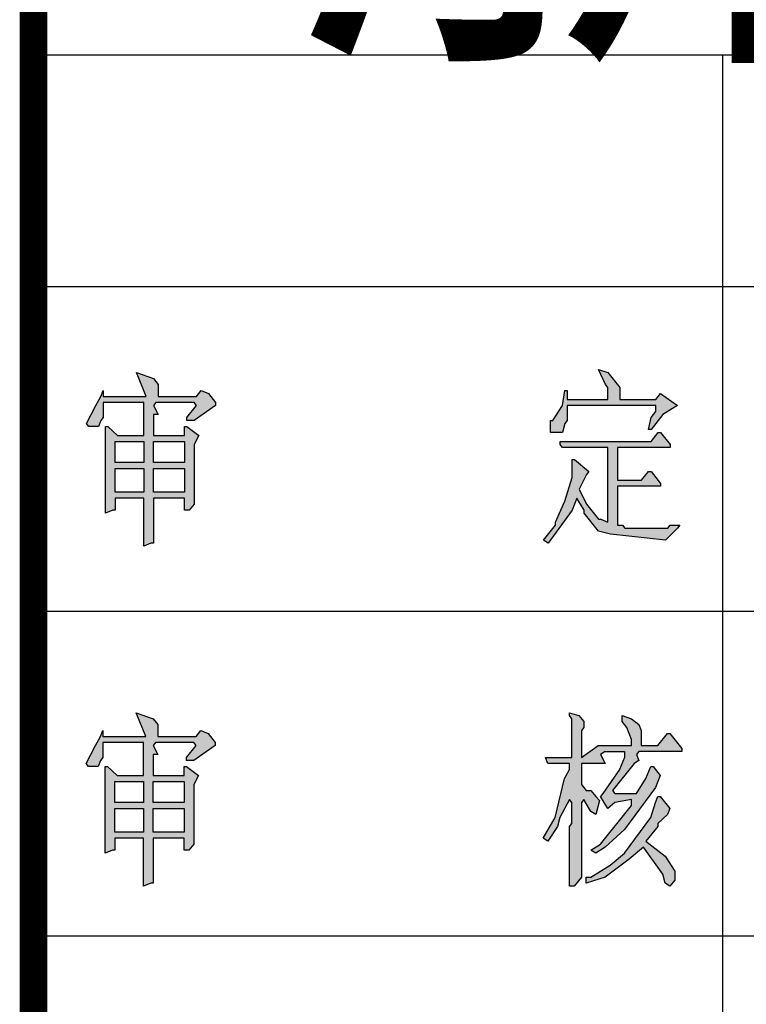
# Model space of a CAD drawing. Extents: x 446643 to 1649501, y 754532 to 951239.
# Drawn here: x 1243092 to 1244659, y 794712 to 796835 of the extents above; entities that cross this region are included whole.
import ezdxf

# ---------------------------------------------------------------- set-up
doc = ezdxf.new("R2010")
doc.units = 0
doc.header["$LTSCALE"] = 1000
doc.layers.add('高专_图框', color=7, linetype='Continuous', lineweight=30)
doc.styles.add('_TEL_DIM', font='SIMPLEX', dxfattribs={"width": 0.8, "height": 3.5, "bigfont": 'HZTXT'})

# ---------------------------------------------------------------- blocks, each defined once
blk = doc.blocks.new('高专图框_图签')
at = {"layer": '高专_图框', "lineweight": -3}
h = blk.add_hatch(color=256, dxfattribs=at)
h.paths.add_polyline_path([(-17632.1, 2505.3), (-17626.9, 2505.3), (-17606.3, 2479.5), (-17606.3, 2473), (-17683.7, 2473), (-17719.8, 2473), (-17719.8, 2402.1), (-17668.2, 2402.1), (-17652.8, 2421.4), (-17647.6, 2421.4), (-17626.9, 2395.6), (-17626.9, 2389.2), (-17704.4, 2389.2), (-17719.8, 2389.2), (-17719.8, 2305.3), (-17709.5, 2305.3), (-17704.4, 2298.8), (-17626.9, 2298.8), (-17611.5, 2298.8), (-17606.3, 2305.3), (-17585.7, 2305.3), (-17590.8, 2298.8), (-17616.6, 2273), (-17735.3, 2285.9), (-17761.1, 2292.4), (-17792.1, 2331.1), (-17792.1, 2337.6), (-17807.6, 2363.4), (-17817.9, 2337.6), (-17869.5, 2266.6), (-17879.8, 2273), (-17854, 2305.3), (-17854, 2311.7), (-17833.4, 2356.9), (-17817.9, 2408.5), (-17817.9, 2447.2), (-17812.8, 2447.2), (-17781.8, 2421.4), (-17786.9, 2415), (-17802.4, 2382.7), (-17786.9, 2350.5), (-17761.1, 2318.2), (-17756, 2318.2), (-17740.5, 2311.7), (-17740.5, 2408.5), (-17740.5, 2473), (-17817.9, 2473), (-17838.6, 2473), (-17843.7, 2479.5), (-17843.7, 2485.9), (-17766.3, 2485.9), (-17688.9, 2485.9), (-17647.6, 2485.9)])
h.paths.add_polyline_path([(-17761.1, 2640.8), (-17740.5, 2634.3), (-17714.7, 2602.1), (-17714.7, 2576.3), (-17637.3, 2576.3), (-17626.9, 2589.2), (-17590.8, 2563.4), (-17601.1, 2556.9), (-17621.8, 2544), (-17647.6, 2511.7), (-17652.8, 2511.7), (-17647.6, 2537.6), (-17637.3, 2550.5), (-17637.3, 2563.4), (-17714.7, 2563.4), (-17792.1, 2563.4), (-17828.2, 2563.4), (-17828.2, 2531.1), (-17833.4, 2524.7), (-17838.6, 2505.3), (-17864.4, 2505.3), (-17864.4, 2531.1), (-17859.2, 2531.1), (-17838.6, 2563.4), (-17833.4, 2595.6), (-17828.2, 2595.6), (-17828.2, 2576.3), (-17750.8, 2576.3), (-17740.5, 2576.3), (-17740.5, 2602.1), (-17745.7, 2608.5)])
h.paths.add_polyline_path([(-18721.1, 2427.9), (-18654, 2427.9), (-18654, 2376.3), (-18721.1, 2376.3), (-18721.1, 2421.4)], flags=16)
h.paths.add_polyline_path([(-18803.7, 2427.9), (-18741.8, 2427.9), (-18741.8, 2376.3), (-18803.7, 2376.3), (-18803.7, 2421.4)], flags=16)
h.paths.add_polyline_path([(-18721.1, 2485.9), (-18654, 2485.9), (-18654, 2440.8), (-18721.1, 2440.8), (-18721.1, 2479.5)], flags=16)
h.paths.add_polyline_path([(-18803.7, 2485.9), (-18741.8, 2485.9), (-18741.8, 2440.8), (-18803.7, 2440.8), (-18803.7, 2479.5)], flags=16)
h.paths.add_polyline_path([(-18757.3, 2634.3), (-18721.1, 2621.4), (-18710.8, 2608.5), (-18710.8, 2582.7), (-18633.4, 2582.7), (-18628.2, 2582.7), (-18617.9, 2595.6), (-18602.4, 2589.2), (-18586.9, 2569.8), (-18586.9, 2563.4), (-18633.4, 2531.1), (-18648.9, 2531.1), (-18648.9, 2537.6), (-18628.2, 2563.4), (-18633.4, 2569.8), (-18710.8, 2569.8), (-18716, 2569.8), (-18721.1, 2563.4), (-18710.8, 2544), (-18721.1, 2544), (-18721.1, 2498.8), (-18654, 2498.8), (-18654, 2518.2), (-18648.9, 2518.2), (-18623.1, 2498.8), (-18633.4, 2479.5), (-18633.4, 2382.7), (-18633.4, 2350.5), (-18643.7, 2337.6), (-18654, 2337.6), (-18654, 2363.4), (-18721.1, 2363.4), (-18721.1, 2266.6), (-18726.3, 2266.6), (-18741.8, 2260.1), (-18741.8, 2356.9), (-18741.8, 2363.4), (-18803.7, 2363.4), (-18803.7, 2337.6), (-18808.9, 2337.6), (-18824.4, 2331.1), (-18824.4, 2427.9), (-18824.4, 2518.2), (-18819.2, 2518.2), (-18798.6, 2498.8), (-18741.8, 2498.8), (-18741.8, 2569.8), (-18819.2, 2569.8), (-18829.5, 2569.8), (-18829.5, 2537.6), (-18834.7, 2531.1), (-18839.8, 2518.2), (-18860.5, 2518.2), (-18865.7, 2524.7), (-18845, 2563.4), (-18834.7, 2582.7), (-18829.5, 2595.6), (-18829.5, 2582.7), (-18752.1, 2582.7), (-18736.6, 2582.7)])
h = blk.add_hatch(color=256, dxfattribs=at)
h.paths.add_polyline_path([(-17632.7, 1720.4), (-17627.6, 1720.4), (-17606.9, 1694.6), (-17612.1, 1681.7), (-17632.7, 1662.3), (-17632.7, 1655.9), (-17658.5, 1623.6), (-17617.2, 1591.3), (-17596.6, 1559.1), (-17596.6, 1539.7), (-17606.9, 1526.8), (-17617.2, 1533.3), (-17622.4, 1552.6), (-17663.7, 1610.7), (-17694.7, 1584.9), (-17746.3, 1546.2), (-17787.6, 1533.3), (-17787.6, 1546.2), (-17777.2, 1546.2), (-17735.9, 1572), (-17705, 1597.8), (-17648.2, 1675.2), (-17637.9, 1707.5)])
h.paths.add_polyline_path([(-18721.7, 1694.6), (-18654.7, 1694.6), (-18654.7, 1643), (-18721.7, 1643), (-18721.7, 1688.1)], flags=16)
h.paths.add_polyline_path([(-18804.3, 1694.6), (-18742.4, 1694.6), (-18742.4, 1643), (-18804.3, 1643), (-18804.3, 1688.1)], flags=16)
h.paths.add_polyline_path([(-18721.7, 1752.6), (-18654.7, 1752.6), (-18654.7, 1707.5), (-18721.7, 1707.5), (-18721.7, 1746.2)], flags=16)
h.paths.add_polyline_path([(-18804.3, 1752.6), (-18742.4, 1752.6), (-18742.4, 1707.5), (-18804.3, 1707.5), (-18804.3, 1746.2)], flags=16)
h.paths.add_polyline_path([(-18757.9, 1901), (-18721.7, 1888.1), (-18711.4, 1875.2), (-18711.4, 1849.4), (-18634, 1849.4), (-18628.8, 1849.4), (-18618.5, 1862.3), (-18603, 1855.9), (-18587.6, 1836.5), (-18587.6, 1830.1), (-18634, 1797.8), (-18649.5, 1797.8), (-18649.5, 1804.2), (-18628.8, 1830.1), (-18634, 1836.5), (-18711.4, 1836.5), (-18716.6, 1836.5), (-18721.7, 1830.1), (-18711.4, 1810.7), (-18721.7, 1810.7), (-18721.7, 1765.5), (-18654.7, 1765.5), (-18654.7, 1784.9), (-18649.5, 1784.9), (-18623.7, 1765.5), (-18634, 1746.2), (-18634, 1649.4), (-18634, 1617.2), (-18644.3, 1604.2), (-18654.7, 1604.2), (-18654.7, 1630.1), (-18721.7, 1630.1), (-18721.7, 1533.3), (-18726.9, 1533.3), (-18742.4, 1526.8), (-18742.4, 1623.6), (-18742.4, 1630.1), (-18804.3, 1630.1), (-18804.3, 1604.2), (-18809.5, 1604.2), (-18825, 1597.8), (-18825, 1694.6), (-18825, 1784.9), (-18819.8, 1784.9), (-18799.2, 1765.5), (-18742.4, 1765.5), (-18742.4, 1836.5), (-18819.8, 1836.5), (-18830.1, 1836.5), (-18830.1, 1804.2), (-18835.3, 1797.8), (-18840.5, 1784.9), (-18861.1, 1784.9), (-18866.3, 1791.3), (-18845.6, 1830.1), (-18835.3, 1849.4), (-18830.1, 1862.3), (-18830.1, 1849.4), (-18752.7, 1849.4), (-18737.2, 1849.4)])
h.paths.add_polyline_path([(-17746.3, 1817.2), (-17756.6, 1810.7), (-17746.3, 1791.3), (-17797.9, 1791.3), (-17797.9, 1746.2), (-17787.6, 1733.3), (-17777.2, 1733.3), (-17766.9, 1720.4), (-17758.9, 1711.7), (-17766.9, 1681.7), (-17777.2, 1688.1), (-17792.7, 1713.9), (-17797.9, 1707.5), (-17797.9, 1610.7), (-17797.9, 1546.2), (-17813.4, 1526.8), (-17823.7, 1526.8), (-17823.7, 1623.6), (-17823.7, 1655.9), (-17818.5, 1662.3), (-17818.5, 1707.5), (-17823.7, 1713.9), (-17844.3, 1675.2), (-17849.5, 1655.9), (-17870.1, 1623.6), (-17880.5, 1630.1), (-17854.7, 1675.2), (-17834, 1759.1), (-17823.7, 1778.4), (-17823.7, 1791.3), (-17870.1, 1791.3), (-17875.3, 1804.2), (-17818.5, 1804.2), (-17818.5, 1888.1), (-17823.7, 1894.6), (-17823.7, 1901), (-17803, 1894.6), (-17792.7, 1881.7), (-17792.7, 1868.8), (-17797.9, 1862.3), (-17797.9, 1804.2), (-17761.7, 1830.1), (-17689.5, 1830.1), (-17689.5, 1843), (-17699.8, 1868.8), (-17710.1, 1881.7), (-17710.1, 1894.6), (-17689.5, 1888.1), (-17674, 1875.2), (-17668.8, 1862.3), (-17668.8, 1830.1), (-17632.7, 1830.1), (-17612.1, 1855.9), (-17606.9, 1855.9), (-17581.1, 1823.6), (-17581.1, 1817.2), (-17658.5, 1817.2), (-17674, 1817.2), (-17679.2, 1810.7), (-17674, 1797.8), (-17684.3, 1791.3), (-17730.8, 1733.3), (-17725.6, 1726.8), (-17679.2, 1726.8), (-17658.5, 1759.1), (-17648.2, 1784.9), (-17643, 1784.9), (-17627.6, 1765.5), (-17637.9, 1739.7), (-17705, 1649.4), (-17746.3, 1610.7), (-17766.9, 1597.8), (-17777.2, 1604.2), (-17756.6, 1617.2), (-17689.5, 1701), (-17689.5, 1713.9), (-17725.6, 1707.5), (-17741.1, 1694.6), (-17756.6, 1720.4), (-17751.4, 1726.8), (-17715.3, 1778.4), (-17705, 1804.2), (-17705, 1817.2)])
for p, q in [((-18980, 4419.5), (-18980, 20)), ((-18979.6, 3320), (40, 3320)), ((-17493.6, 3320), (-17493.6, 20)), ((-18979.7, 2820), (-9380, 2820)), ((-18757.3, 2634.3), (-18721.1, 2621.4)), ((-18736.6, 2582.7), (-18757.3, 2634.3)), ((-17761.1, 2640.8), (-17740.5, 2634.3)), ((-17745.7, 2608.5), (-17761.1, 2640.8)), ((-17740.5, 2634.3), (-17714.7, 2602.1)), ((-18721.1, 2621.4), (-18710.8, 2608.5)), ((-18834.7, 2582.7), (-18829.5, 2595.6)), ((-18829.5, 2595.6), (-18829.5, 2582.7)), ((-18710.8, 2608.5), (-18710.8, 2582.7)), ((-18628.2, 2582.7), (-18617.9, 2595.6)), ((-18617.9, 2595.6), (-18602.4, 2589.2)), ((-17838.6, 2563.4), (-17833.4, 2595.6)), ((-17833.4, 2595.6), (-17828.2, 2595.6)), ((-17828.2, 2595.6), (-17828.2, 2576.3)), ((-17740.5, 2602.1), (-17745.7, 2608.5)), ((-17740.5, 2576.3), (-17740.5, 2602.1)), ((-17714.7, 2602.1), (-17714.7, 2576.3)), ((-18845, 2563.4), (-18834.7, 2582.7)), ((-18829.5, 2582.7), (-18752.1, 2582.7)), ((-18819.2, 2569.8), (-18829.5, 2569.8)), ((-18829.5, 2569.8), (-18829.5, 2537.6)), ((-18741.8, 2569.8), (-18819.2, 2569.8)), ((-18752.1, 2582.7), (-18736.6, 2582.7)), ((-18741.8, 2498.8), (-18741.8, 2569.8)), ((-18716, 2569.8), (-18721.1, 2563.4)), ((-18710.8, 2569.8), (-18716, 2569.8)), ((-18710.8, 2582.7), (-18633.4, 2582.7)), ((-18633.4, 2569.8), (-18710.8, 2569.8)), ((-18633.4, 2582.7), (-18628.2, 2582.7)), ((-18628.2, 2563.4), (-18633.4, 2569.8)), ((-18602.4, 2589.2), (-18586.9, 2569.8)), ((-18586.9, 2569.8), (-18586.9, 2563.4)), ((-17828.2, 2576.3), (-17750.8, 2576.3)), ((-17750.8, 2576.3), (-17740.5, 2576.3)), ((-17714.7, 2576.3), (-17637.3, 2576.3)), ((-17637.3, 2576.3), (-17626.9, 2589.2)), ((-17626.9, 2589.2), (-17590.8, 2563.4)), ((-18865.7, 2524.7), (-18845, 2563.4)), ((-18721.1, 2563.4), (-18710.8, 2544)), ((-18648.9, 2537.6), (-18628.2, 2563.4)), ((-18586.9, 2563.4), (-18633.4, 2531.1)), ((-17859.2, 2531.1), (-17838.6, 2563.4)), ((-17792.1, 2563.4), (-17828.2, 2563.4)), ((-17828.2, 2563.4), (-17828.2, 2531.1)), ((-17714.7, 2563.4), (-17792.1, 2563.4)), ((-17637.3, 2563.4), (-17714.7, 2563.4)), ((-17647.6, 2537.6), (-17637.3, 2550.5)), ((-17637.3, 2550.5), (-17637.3, 2563.4)), ((-17601.1, 2556.9), (-17621.8, 2544)), ((-17590.8, 2563.4), (-17601.1, 2556.9)), ((-18834.7, 2531.1), (-18839.8, 2518.2)), ((-18829.5, 2537.6), (-18834.7, 2531.1)), ((-18710.8, 2544), (-18721.1, 2544)), ((-18721.1, 2544), (-18721.1, 2498.8)), ((-18648.9, 2531.1), (-18648.9, 2537.6)), ((-18633.4, 2531.1), (-18648.9, 2531.1)), ((-17864.4, 2505.3), (-17864.4, 2531.1)), ((-17864.4, 2531.1), (-17859.2, 2531.1)), ((-17828.2, 2531.1), (-17833.4, 2524.7)), ((-17652.8, 2511.7), (-17647.6, 2537.6)), ((-17621.8, 2544), (-17647.6, 2511.7)), ((-18860.5, 2518.2), (-18865.7, 2524.7)), ((-18839.8, 2518.2), (-18860.5, 2518.2)), ((-18824.4, 2427.9), (-18824.4, 2518.2)), ((-18824.4, 2518.2), (-18819.2, 2518.2)), ((-18819.2, 2518.2), (-18798.6, 2498.8)), ((-18654, 2498.8), (-18654, 2518.2)), ((-18654, 2518.2), (-18648.9, 2518.2)), ((-18648.9, 2518.2), (-18623.1, 2498.8)), ((-17833.4, 2524.7), (-17838.6, 2505.3)), ((-17647.6, 2511.7), (-17652.8, 2511.7)), ((-18803.7, 2485.9), (-18741.8, 2485.9)), ((-18803.7, 2479.5), (-18803.7, 2485.9)), ((-18798.6, 2498.8), (-18741.8, 2498.8)), ((-18741.8, 2485.9), (-18741.8, 2440.8)), ((-18721.1, 2498.8), (-18654, 2498.8)), ((-18721.1, 2485.9), (-18654, 2485.9)), ((-18721.1, 2479.5), (-18721.1, 2485.9)), ((-18654, 2485.9), (-18654, 2440.8)), ((-18623.1, 2498.8), (-18633.4, 2479.5)), ((-17838.6, 2505.3), (-17864.4, 2505.3)), ((-17843.7, 2479.5), (-17843.7, 2485.9)), ((-17843.7, 2485.9), (-17766.3, 2485.9)), ((-17766.3, 2485.9), (-17688.9, 2485.9)), ((-17688.9, 2485.9), (-17647.6, 2485.9)), ((-17647.6, 2485.9), (-17632.1, 2505.3)), ((-17632.1, 2505.3), (-17626.9, 2505.3)), ((-17626.9, 2505.3), (-17606.3, 2479.5)), ((-18803.7, 2440.8), (-18803.7, 2479.5)), ((-18721.1, 2440.8), (-18721.1, 2479.5)), ((-18633.4, 2479.5), (-18633.4, 2382.7)), ((-17838.6, 2473), (-17843.7, 2479.5)), ((-17817.9, 2473), (-17838.6, 2473)), ((-17740.5, 2473), (-17817.9, 2473)), ((-17740.5, 2408.5), (-17740.5, 2473)), ((-17683.7, 2473), (-17719.8, 2473)), ((-17719.8, 2473), (-17719.8, 2402.1)), ((-17606.3, 2473), (-17683.7, 2473)), ((-17606.3, 2479.5), (-17606.3, 2473)), ((-17817.9, 2408.5), (-17817.9, 2447.2)), ((-17817.9, 2447.2), (-17812.8, 2447.2)), ((-17812.8, 2447.2), (-17781.8, 2421.4)), ((-18824.4, 2331.1), (-18824.4, 2427.9)), ((-18741.8, 2440.8), (-18803.7, 2440.8)), ((-18803.7, 2427.9), (-18741.8, 2427.9)), ((-18803.7, 2421.4), (-18803.7, 2427.9)), ((-18803.7, 2376.3), (-18803.7, 2421.4)), ((-18741.8, 2427.9), (-18741.8, 2376.3)), ((-18654, 2440.8), (-18721.1, 2440.8)), ((-18721.1, 2427.9), (-18654, 2427.9)), ((-18721.1, 2421.4), (-18721.1, 2427.9)), ((-18721.1, 2376.3), (-18721.1, 2421.4)), ((-18654, 2427.9), (-18654, 2376.3)), ((-17781.8, 2421.4), (-17786.9, 2415)), ((-17668.2, 2402.1), (-17652.8, 2421.4)), ((-17652.8, 2421.4), (-17647.6, 2421.4)), ((-17647.6, 2421.4), (-17626.9, 2395.6)), ((-17833.4, 2356.9), (-17817.9, 2408.5)), ((-17786.9, 2415), (-17802.4, 2382.7)), ((-17740.5, 2311.7), (-17740.5, 2408.5)), ((-17719.8, 2402.1), (-17668.2, 2402.1)), ((-18633.4, 2382.7), (-18633.4, 2350.5)), ((-17802.4, 2382.7), (-17786.9, 2350.5)), ((-17704.4, 2389.2), (-17719.8, 2389.2)), ((-17719.8, 2389.2), (-17719.8, 2305.3)), ((-17626.9, 2389.2), (-17704.4, 2389.2)), ((-17626.9, 2395.6), (-17626.9, 2389.2)), ((-18741.8, 2376.3), (-18803.7, 2376.3)), ((-18741.8, 2363.4), (-18803.7, 2363.4)), ((-18803.7, 2363.4), (-18803.7, 2337.6)), ((-18741.8, 2356.9), (-18741.8, 2363.4)), ((-18741.8, 2260.1), (-18741.8, 2356.9)), ((-18654, 2376.3), (-18721.1, 2376.3)), ((-18654, 2363.4), (-18721.1, 2363.4)), ((-18721.1, 2363.4), (-18721.1, 2266.6)), ((-18654, 2337.6), (-18654, 2363.4)), ((-17854, 2311.7), (-17833.4, 2356.9)), ((-17807.6, 2363.4), (-17817.9, 2337.6)), ((-17792.1, 2337.6), (-17807.6, 2363.4)), ((-18808.9, 2337.6), (-18824.4, 2331.1)), ((-18803.7, 2337.6), (-18808.9, 2337.6)), ((-18643.7, 2337.6), (-18654, 2337.6)), ((-18633.4, 2350.5), (-18643.7, 2337.6)), ((-17817.9, 2337.6), (-17869.5, 2266.6)), ((-17792.1, 2331.1), (-17792.1, 2337.6)), ((-17786.9, 2350.5), (-17761.1, 2318.2)), ((-17761.1, 2292.4), (-17792.1, 2331.1)), ((-17761.1, 2318.2), (-17756, 2318.2)), ((-17756, 2318.2), (-17740.5, 2311.7)), ((-17879.8, 2273), (-17854, 2305.3)), ((-17854, 2305.3), (-17854, 2311.7)), ((-17719.8, 2305.3), (-17709.5, 2305.3)), ((-17709.5, 2305.3), (-17704.4, 2298.8)), ((-17704.4, 2298.8), (-17626.9, 2298.8)), ((-17626.9, 2298.8), (-17611.5, 2298.8)), ((-17590.8, 2298.8), (-17616.6, 2273)), ((-17611.5, 2298.8), (-17606.3, 2305.3)), ((-17606.3, 2305.3), (-17585.7, 2305.3)), ((-17585.7, 2305.3), (-17590.8, 2298.8)), ((-17869.5, 2266.6), (-17879.8, 2273)), ((-17735.3, 2285.9), (-17761.1, 2292.4)), ((-17616.6, 2273), (-17735.3, 2285.9)), ((-18726.3, 2266.6), (-18741.8, 2260.1)), ((-18721.1, 2266.6), (-18726.3, 2266.6)), ((-18979.7, 2120), (-9380, 2120)), ((-18757.9, 1901), (-18721.7, 1888.1)), ((-18737.2, 1849.4), (-18757.9, 1901)), ((-17823.7, 1901), (-17803, 1894.6)), ((-17823.7, 1894.6), (-17823.7, 1901)), ((-17818.5, 1888.1), (-17823.7, 1894.6)), ((-17803, 1894.6), (-17792.7, 1881.7)), ((-17710.1, 1881.7), (-17710.1, 1894.6)), ((-17710.1, 1894.6), (-17689.5, 1888.1)), ((-18721.7, 1888.1), (-18711.4, 1875.2)), ((-18711.4, 1875.2), (-18711.4, 1849.4)), ((-17818.5, 1804.2), (-17818.5, 1888.1)), ((-17792.7, 1868.8), (-17797.9, 1862.3)), ((-17792.7, 1881.7), (-17792.7, 1868.8)), ((-17699.8, 1868.8), (-17710.1, 1881.7)), ((-17689.5, 1843), (-17699.8, 1868.8)), ((-17689.5, 1888.1), (-17674, 1875.2)), ((-17674, 1875.2), (-17668.8, 1862.3)), ((-18845.6, 1830.1), (-18835.3, 1849.4)), ((-18835.3, 1849.4), (-18830.1, 1862.3)), ((-18830.1, 1862.3), (-18830.1, 1849.4)), ((-18830.1, 1849.4), (-18752.7, 1849.4)), ((-18752.7, 1849.4), (-18737.2, 1849.4)), ((-18711.4, 1849.4), (-18634, 1849.4)), ((-18634, 1849.4), (-18628.8, 1849.4)), ((-18628.8, 1849.4), (-18618.5, 1862.3)), ((-18618.5, 1862.3), (-18603, 1855.9)), ((-18603, 1855.9), (-18587.6, 1836.5)), ((-17797.9, 1862.3), (-17797.9, 1804.2)), ((-17668.8, 1862.3), (-17668.8, 1830.1)), ((-17632.7, 1830.1), (-17612.1, 1855.9)), ((-17612.1, 1855.9), (-17606.9, 1855.9)), ((-17606.9, 1855.9), (-17581.1, 1823.6)), ((-18866.3, 1791.3), (-18845.6, 1830.1)), ((-18819.8, 1836.5), (-18830.1, 1836.5)), ((-18830.1, 1836.5), (-18830.1, 1804.2)), ((-18742.4, 1836.5), (-18819.8, 1836.5)), ((-18742.4, 1765.5), (-18742.4, 1836.5)), ((-18716.6, 1836.5), (-18721.7, 1830.1)), ((-18721.7, 1830.1), (-18711.4, 1810.7)), ((-18711.4, 1836.5), (-18716.6, 1836.5)), ((-18634, 1836.5), (-18711.4, 1836.5)), ((-18649.5, 1804.2), (-18628.8, 1830.1)), ((-18628.8, 1830.1), (-18634, 1836.5)), ((-18587.6, 1830.1), (-18634, 1797.8)), ((-18587.6, 1836.5), (-18587.6, 1830.1)), ((-17797.9, 1804.2), (-17761.7, 1830.1)), ((-17761.7, 1830.1), (-17689.5, 1830.1)), ((-17689.5, 1830.1), (-17689.5, 1843)), ((-17668.8, 1830.1), (-17632.7, 1830.1)), ((-18711.4, 1810.7), (-18721.7, 1810.7)), ((-18721.7, 1810.7), (-18721.7, 1765.5)), ((-17746.3, 1817.2), (-17756.6, 1810.7)), ((-17756.6, 1810.7), (-17746.3, 1791.3)), ((-17746.3, 1817.2), (-17705, 1817.2)), ((-17705, 1817.2), (-17705, 1804.2)), ((-17674, 1817.2), (-17679.2, 1810.7)), ((-17679.2, 1810.7), (-17674, 1797.8)), ((-17658.5, 1817.2), (-17674, 1817.2)), ((-17581.1, 1817.2), (-17658.5, 1817.2)), ((-17581.1, 1823.6), (-17581.1, 1817.2)), ((-18861.1, 1784.9), (-18866.3, 1791.3)), ((-18840.5, 1784.9), (-18861.1, 1784.9)), ((-18835.3, 1797.8), (-18840.5, 1784.9)), ((-18830.1, 1804.2), (-18835.3, 1797.8)), ((-18825, 1694.6), (-18825, 1784.9)), ((-18825, 1784.9), (-18819.8, 1784.9)), ((-18819.8, 1784.9), (-18799.2, 1765.5)), ((-18654.7, 1765.5), (-18654.7, 1784.9)), ((-18654.7, 1784.9), (-18649.5, 1784.9)), ((-18649.5, 1797.8), (-18649.5, 1804.2)), ((-18634, 1797.8), (-18649.5, 1797.8)), ((-18649.5, 1784.9), (-18623.7, 1765.5)), ((-17870.1, 1791.3), (-17875.3, 1804.2)), ((-17875.3, 1804.2), (-17818.5, 1804.2)), ((-17823.7, 1791.3), (-17870.1, 1791.3)), ((-17823.7, 1778.4), (-17823.7, 1791.3)), ((-17746.3, 1791.3), (-17797.9, 1791.3)), ((-17797.9, 1791.3), (-17797.9, 1746.2)), ((-17684.3, 1791.3), (-17730.8, 1733.3)), ((-17705, 1804.2), (-17715.3, 1778.4)), ((-17674, 1797.8), (-17684.3, 1791.3)), ((-17658.5, 1759.1), (-17648.2, 1784.9)), ((-17648.2, 1784.9), (-17643, 1784.9)), ((-17643, 1784.9), (-17627.6, 1765.5)), ((-18799.2, 1765.5), (-18742.4, 1765.5)), ((-18721.7, 1765.5), (-18654.7, 1765.5)), ((-18623.7, 1765.5), (-18634, 1746.2)), ((-17834, 1759.1), (-17823.7, 1778.4)), ((-17715.3, 1778.4), (-17751.4, 1726.8)), ((-17627.6, 1765.5), (-17637.9, 1739.7)), ((-18804.3, 1752.6), (-18742.4, 1752.6)), ((-18804.3, 1746.2), (-18804.3, 1752.6)), ((-18804.3, 1707.5), (-18804.3, 1746.2)), ((-18742.4, 1752.6), (-18742.4, 1707.5)), ((-18721.7, 1752.6), (-18654.7, 1752.6)), ((-18721.7, 1746.2), (-18721.7, 1752.6)), ((-18721.7, 1707.5), (-18721.7, 1746.2)), ((-18654.7, 1752.6), (-18654.7, 1707.5)), ((-18634, 1746.2), (-18634, 1649.4)), ((-17854.7, 1675.2), (-17834, 1759.1)), ((-17797.9, 1746.2), (-17787.6, 1733.3)), ((-17679.2, 1726.8), (-17658.5, 1759.1)), ((-17787.6, 1733.3), (-17777.2, 1733.3)), ((-17777.2, 1733.3), (-17766.9, 1720.4)), ((-17766.9, 1720.4), (-17758.9, 1711.7)), ((-17751.4, 1726.8), (-17756.6, 1720.4)), ((-17741.1, 1694.6), (-17756.6, 1720.4)), ((-17730.8, 1733.3), (-17725.6, 1726.8)), ((-17725.6, 1726.8), (-17679.2, 1726.8)), ((-17637.9, 1739.7), (-17705, 1649.4)), ((-17637.9, 1707.5), (-17632.7, 1720.4)), ((-17632.7, 1720.4), (-17627.6, 1720.4)), ((-17627.6, 1720.4), (-17606.9, 1694.6)), ((-18742.4, 1707.5), (-18804.3, 1707.5)), ((-18654.7, 1707.5), (-18721.7, 1707.5)), ((-17823.7, 1713.9), (-17844.3, 1675.2)), ((-17818.5, 1707.5), (-17823.7, 1713.9)), ((-17818.5, 1662.3), (-17818.5, 1707.5)), ((-17792.7, 1713.9), (-17797.9, 1707.5)), ((-17797.9, 1707.5), (-17797.9, 1610.7)), ((-17777.2, 1688.1), (-17792.7, 1713.9)), ((-17758.9, 1711.7), (-17766.9, 1681.7)), ((-17756.6, 1617.2), (-17689.5, 1701)), ((-17725.6, 1707.5), (-17741.1, 1694.6)), ((-17689.5, 1713.9), (-17725.6, 1707.5)), ((-17689.5, 1701), (-17689.5, 1713.9)), ((-17648.2, 1675.2), (-17637.9, 1707.5)), ((-18825, 1597.8), (-18825, 1694.6)), ((-18804.3, 1694.6), (-18742.4, 1694.6)), ((-18804.3, 1688.1), (-18804.3, 1694.6)), ((-18804.3, 1643), (-18804.3, 1688.1)), ((-18742.4, 1694.6), (-18742.4, 1643)), ((-18721.7, 1694.6), (-18654.7, 1694.6)), ((-18721.7, 1688.1), (-18721.7, 1694.6)), ((-18721.7, 1643), (-18721.7, 1688.1)), ((-18654.7, 1694.6), (-18654.7, 1643)), ((-17766.9, 1681.7), (-17777.2, 1688.1)), ((-17612.1, 1681.7), (-17632.7, 1662.3)), ((-17606.9, 1694.6), (-17612.1, 1681.7)), ((-17880.5, 1630.1), (-17854.7, 1675.2)), ((-17844.3, 1675.2), (-17849.5, 1655.9)), ((-17823.7, 1655.9), (-17818.5, 1662.3)), ((-17705, 1597.8), (-17648.2, 1675.2)), ((-17632.7, 1662.3), (-17632.7, 1655.9)), ((-18742.4, 1643), (-18804.3, 1643)), ((-18654.7, 1643), (-18721.7, 1643)), ((-18634, 1649.4), (-18634, 1617.2)), ((-17849.5, 1655.9), (-17870.1, 1623.6)), ((-17823.7, 1623.6), (-17823.7, 1655.9)), ((-17705, 1649.4), (-17746.3, 1610.7)), ((-17632.7, 1655.9), (-17658.5, 1623.6)), ((-18742.4, 1630.1), (-18804.3, 1630.1)), ((-18804.3, 1630.1), (-18804.3, 1604.2)), ((-18742.4, 1623.6), (-18742.4, 1630.1)), ((-18742.4, 1526.8), (-18742.4, 1623.6)), ((-18654.7, 1630.1), (-18721.7, 1630.1)), ((-18721.7, 1630.1), (-18721.7, 1533.3)), ((-18654.7, 1604.2), (-18654.7, 1630.1)), ((-18634, 1617.2), (-18644.3, 1604.2)), ((-17870.1, 1623.6), (-17880.5, 1630.1)), ((-17823.7, 1526.8), (-17823.7, 1623.6)), ((-17777.2, 1604.2), (-17756.6, 1617.2)), ((-17658.5, 1623.6), (-17617.2, 1591.3)), ((-18809.5, 1604.2), (-18825, 1597.8)), ((-18804.3, 1604.2), (-18809.5, 1604.2)), ((-18644.3, 1604.2), (-18654.7, 1604.2)), ((-17797.9, 1610.7), (-17797.9, 1546.2)), ((-17766.9, 1597.8), (-17777.2, 1604.2)), ((-17746.3, 1610.7), (-17766.9, 1597.8)), ((-17735.9, 1572), (-17705, 1597.8)), ((-17663.7, 1610.7), (-17694.7, 1584.9)), ((-17622.4, 1552.6), (-17663.7, 1610.7)), ((-17777.2, 1546.2), (-17735.9, 1572)), ((-17694.7, 1584.9), (-17746.3, 1546.2)), ((-17617.2, 1591.3), (-17596.6, 1559.1)), ((-17617.2, 1533.3), (-17622.4, 1552.6)), ((-17596.6, 1559.1), (-17596.6, 1539.7)), ((-18726.9, 1533.3), (-18742.4, 1526.8)), ((-18721.7, 1533.3), (-18726.9, 1533.3)), ((-17797.9, 1546.2), (-17813.4, 1526.8)), ((-17746.3, 1546.2), (-17787.6, 1533.3)), ((-17787.6, 1533.3), (-17787.6, 1546.2)), ((-17787.6, 1546.2), (-17777.2, 1546.2)), ((-17606.9, 1526.8), (-17617.2, 1533.3)), ((-17596.6, 1539.7), (-17606.9, 1526.8)), ((-17813.4, 1526.8), (-17823.7, 1526.8)), ((-18979.8, 1420), (-9380, 1420))]:
    blk.add_line(p, q, dxfattribs=at)
at = {"layer": '高专_图框', "lineweight": -3, "const_width": 60}
blk.add_lwpolyline([(-18979.5, 20), (-18979.5, 4420), (-40, 4420)], dxfattribs=at)
at = {"lineweight": -3, "insert": (-18451.3, 4300.1), "char_height": 900, "attachment_point": 1, "style": '_TEL_DIM'}
blk.add_mtext_dynamic_manual_height_columns('浙江迈新科技股份有限公司', width=8907.847, gutter_width=17.5, heights=[0], dxfattribs=at)
blk = doc.blocks.new('A$C505E4FFC')
at = {"layer": '高专_图框'}
blk.add_blockref('高专图框_图签', (83100, 1000), dxfattribs=at)

msp = doc.modelspace()

# ---------------------------------------------------------------- block references
msp.add_blockref('A$C505E4FFC', (1179001.2, 792439.4))

doc.saveas('drawing.dxf')
